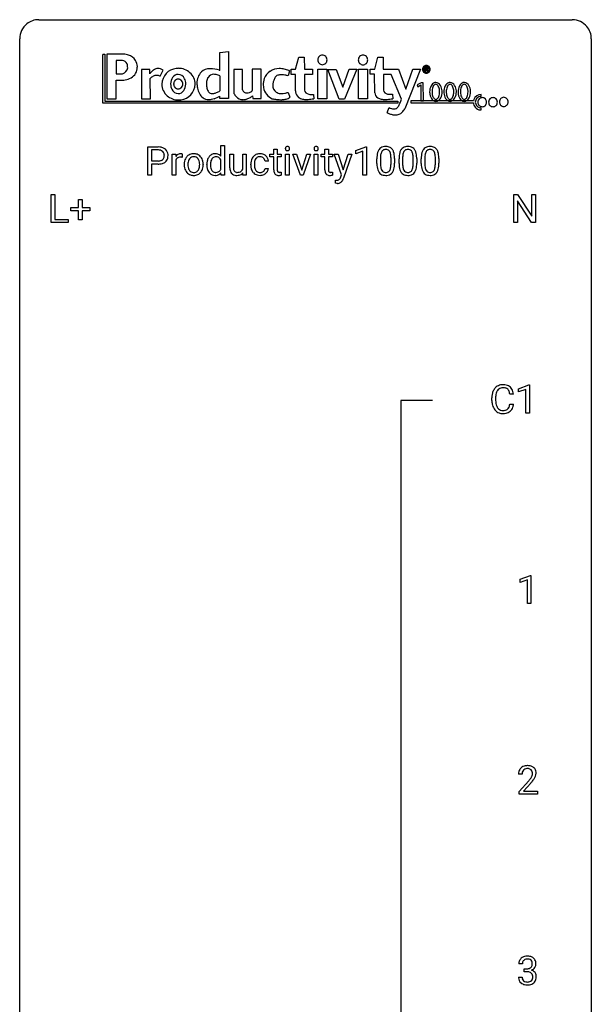
# Model space of a CAD drawing. Extents: x 3 to 27, y -3 to 156.
# Drawn here: x 3 to 27, y 115 to 156 of the extents above; entities that cross this region are included whole.
import ezdxf

# ---------------------------------------------------------------- set-up
doc = ezdxf.new("R2010")
doc.units = 0
doc.layers.add('DEFAULT_255_1_234', color=255, linetype='CONTINUOUS')
doc.layers.add('DEFAULT_255_2_778', color=255, linetype='CONTINUOUS')

msp = doc.modelspace()

# ---------------------------------------------------------------- linework, layer by layer
at = {"layer": 'DEFAULT_255_1_234'}
for p, q in [((8.118, 149.5), (8.118, 150.669)), ((8.118, 150.669), (8.549, 150.669)), ((11.159, 150.28), (11.159, 150.733)), ((11.159, 150.733), (11.308, 150.733)), ((11.308, 150.733), (11.308, 149.5)), ((13.359, 150.579), (13.508, 150.579)), ((13.359, 150.369), (13.359, 150.579)), ((13.508, 150.579), (13.508, 150.369)), ((15.492, 150.579), (15.64, 150.579)), ((15.492, 150.369), (15.492, 150.579)), ((15.64, 150.579), (15.64, 150.369)), ((16.778, 150.515), (17.204, 150.675)), ((17.204, 150.675), (17.227, 150.675)), ((17.227, 150.675), (17.227, 149.5)), ((8.272, 150.542), (8.272, 150.084)), ((8.558, 150.542), (8.272, 150.542)), ((9.132, 149.5), (9.132, 150.369)), ((9.132, 150.369), (9.277, 150.369)), ((9.277, 150.369), (9.279, 150.268)), ((9.552, 150.374), (9.552, 150.235)), ((11.535, 149.803), (11.535, 150.369)), ((11.535, 150.369), (11.684, 150.369)), ((11.684, 150.369), (11.684, 149.807)), ((12.071, 149.737), (12.071, 150.369)), ((12.071, 150.369), (12.22, 150.369)), ((12.22, 150.369), (12.22, 149.5)), ((13.201, 150.254), (13.201, 150.369)), ((13.201, 150.369), (13.359, 150.369)), ((13.359, 150.254), (13.201, 150.254)), ((13.359, 149.715), (13.359, 150.254)), ((13.508, 150.369), (13.67, 150.369)), ((13.67, 150.254), (13.508, 150.254)), ((13.508, 150.254), (13.508, 149.715)), ((13.67, 150.369), (13.67, 150.254)), ((13.857, 149.5), (13.857, 150.369)), ((13.857, 150.369), (14.005, 150.369)), ((14.005, 150.369), (14.005, 149.5)), ((14.472, 149.5), (14.157, 150.369)), ((14.157, 150.369), (14.309, 150.369)), ((14.309, 150.369), (14.53, 149.701)), ((14.53, 149.701), (14.745, 150.369)), ((14.897, 150.369), (14.585, 149.5)), ((14.745, 150.369), (14.897, 150.369)), ((15.052, 149.5), (15.052, 150.369)), ((15.052, 150.369), (15.201, 150.369)), ((15.201, 150.369), (15.201, 149.5)), ((15.334, 150.254), (15.334, 150.369)), ((15.334, 150.369), (15.492, 150.369)), ((15.492, 150.254), (15.334, 150.254)), ((15.492, 149.715), (15.492, 150.254)), ((15.64, 150.369), (15.803, 150.369)), ((15.803, 150.254), (15.64, 150.254)), ((15.64, 150.254), (15.64, 149.715)), ((15.803, 150.369), (15.803, 150.254)), ((16.191, 149.509), (15.881, 150.369)), ((15.881, 150.369), (16.044, 150.369)), ((16.044, 150.369), (16.26, 149.717)), ((16.26, 149.717), (16.463, 150.369)), ((16.622, 150.369), (16.272, 149.366)), ((16.463, 150.369), (16.622, 150.369)), ((16.778, 150.38), (16.778, 150.515)), ((17.078, 150.49), (16.778, 150.38)), ((17.078, 149.5), (17.078, 150.49)), ((17.658, 149.978), (17.658, 150.177)), ((17.807, 150.213), (17.807, 149.975)), ((18.247, 149.958), (18.247, 150.202)), ((18.396, 150.191), (18.396, 149.998)), ((18.582, 149.978), (18.582, 150.177)), ((18.73, 150.213), (18.73, 149.975)), ((19.171, 149.958), (19.171, 150.202)), ((19.32, 150.191), (19.32, 149.998)), ((19.505, 149.978), (19.505, 150.177)), ((19.654, 150.213), (19.654, 149.975)), ((20.095, 149.958), (20.095, 150.202)), ((20.243, 150.191), (20.243, 149.998)), ((8.272, 150.084), (8.549, 150.084)), ((8.548, 149.958), (8.272, 149.958)), ((8.272, 149.958), (8.272, 149.5)), ((9.281, 150.117), (9.281, 149.5)), ((9.633, 149.932), (9.633, 149.942)), ((10.425, 149.935), (10.425, 149.925)), ((10.575, 149.93), (10.575, 149.941)), ((11.159, 149.737), (11.159, 150.136)), ((12.407, 149.926), (12.407, 149.951)), ((12.555, 149.945), (12.555, 149.917)), ((13.139, 150.07), (12.999, 150.07)), ((12.999, 149.774), (13.139, 149.774)), ((8.272, 149.5), (8.118, 149.5)), ((9.281, 149.5), (9.132, 149.5)), ((11.172, 149.5), (11.164, 149.593)), ((11.308, 149.5), (11.172, 149.5)), ((12.078, 149.5), (12.075, 149.586)), ((12.22, 149.5), (12.078, 149.5)), ((13.674, 149.62), (13.674, 149.5)), ((14.005, 149.5), (13.857, 149.5)), ((14.585, 149.5), (14.472, 149.5)), ((15.201, 149.5), (15.052, 149.5)), ((15.807, 149.62), (15.807, 149.5)), ((16.158, 149.421), (16.191, 149.509)), ((17.227, 149.5), (17.078, 149.5)), ((15.931, 149.162), (15.931, 149.282)), ((15.931, 149.282), (15.971, 149.279)), ((15.987, 149.151), (15.931, 149.162)), ((16.015, 149.149), (15.987, 149.151)), ((4.09, 147.515), (4.09, 148.685)), ((4.09, 148.685), (4.245, 148.685)), ((4.245, 148.685), (4.245, 147.641)), ((23.363, 147.515), (23.363, 148.685)), ((23.363, 148.685), (23.518, 148.685)), ((23.518, 148.685), (24.108, 147.78)), ((24.108, 147.78), (24.108, 148.685)), ((24.108, 148.685), (24.261, 148.685)), ((24.261, 148.685), (24.261, 147.515)), ((4.902, 148.002), (4.902, 148.143)), ((4.902, 148.143), (5.228, 148.143)), ((5.228, 148.143), (5.228, 148.484)), ((5.228, 148.484), (5.377, 148.484)), ((5.377, 148.484), (5.377, 148.143)), ((5.377, 148.143), (5.703, 148.143)), ((5.703, 148.143), (5.703, 148.002)), ((24.106, 147.515), (23.518, 148.417)), ((23.518, 148.417), (23.518, 147.515)), ((5.228, 148.002), (4.902, 148.002)), ((5.228, 147.633), (5.228, 148.002)), ((5.703, 148.002), (5.377, 148.002)), ((5.377, 148.002), (5.377, 147.633)), ((4.799, 147.515), (4.09, 147.515)), ((4.245, 147.641), (4.799, 147.641)), ((4.799, 147.641), (4.799, 147.515)), ((5.377, 147.633), (5.228, 147.633)), ((23.518, 147.515), (23.363, 147.515)), ((24.261, 147.515), (24.106, 147.515)), ((23.562, 140.593), (23.988, 140.753)), ((23.988, 140.753), (24.011, 140.753)), ((24.011, 140.753), (24.011, 139.578)), ((23.351, 140.371), (23.196, 140.371)), ((23.562, 140.458), (23.562, 140.593)), ((23.862, 140.568), (23.562, 140.458)), ((23.862, 139.578), (23.862, 140.568)), ((22.451, 140.108), (22.451, 140.22)), ((22.606, 140.216), (22.606, 140.103)), ((23.196, 139.949), (23.351, 139.949)), ((24.011, 139.578), (23.862, 139.578)), ((23.628, 132.656), (24.054, 132.815)), ((23.628, 132.521), (23.628, 132.656)), ((23.928, 132.631), (23.628, 132.521)), ((23.928, 131.64), (23.928, 132.631)), ((24.054, 132.815), (24.077, 132.815)), ((24.077, 132.815), (24.077, 131.64)), ((24.077, 131.64), (23.928, 131.64)), ((23.707, 124.528), (23.558, 124.528)), ((23.581, 123.81), (23.985, 124.259)), ((24.073, 124.164), (23.76, 123.824)), ((23.581, 123.703), (23.581, 123.81)), ((24.347, 123.703), (23.581, 123.703)), ((23.76, 123.824), (24.347, 123.824)), ((24.347, 123.824), (24.347, 123.703)), ((23.718, 116.628), (23.569, 116.628)), ((23.797, 116.301), (23.797, 116.422)), ((23.797, 116.422), (23.908, 116.422)), ((23.908, 116.301), (23.797, 116.301)), ((23.559, 116.074), (23.708, 116.074))]:
    msp.add_line(p, q, dxfattribs=at)
for centre, radius, start, end in [((8.553, 150.063), 0.606, 78.8378, 90.3984), ((8.595, 150.265), 0.4, 58.9633, 79.0811), ((8.625, 150.321), 0.336, 48.0198, 58.4472), ((13.942, 150.6), 0.0979, 161.4151, 180.5526), ((13.955, 150.599), 0.111, 179.9429, 185.0961), ((13.928, 150.595), 0.0834, 184.1069, 222.4604), ((13.93, 150.604), 0.085, 138.1827, 160.9307), ((13.919, 150.613), 0.0704, 104.6369, 138.004), ((13.93, 150.576), 0.109, 92.0601, 105.2189), ((13.932, 150.542), 0.143, 89.9756, 92.5012), ((13.933, 150.565), 0.12, 78.0235, 90.4478), ((13.942, 150.606), 0.078, 55.0515, 78.3369), ((13.947, 150.615), 0.0683, 42.0501, 54.4514), ((13.934, 150.602), 0.0866, 1.7497, 42.1496), ((13.925, 150.598), 0.0956, 342.1071, 0.5529), ((13.908, 150.599), 0.112, 359.9853, 2.8365), ((15.138, 150.6), 0.0979, 161.4151, 180.5526), ((15.151, 150.599), 0.111, 179.9429, 185.0961), ((15.124, 150.595), 0.0834, 184.1069, 222.4604), ((15.126, 150.604), 0.085, 138.1827, 160.9307), ((15.115, 150.613), 0.0704, 104.6369, 138.004), ((15.126, 150.576), 0.109, 92.0601, 105.2189), ((15.128, 150.542), 0.143, 89.9756, 92.5012), ((15.129, 150.565), 0.12, 78.0235, 90.4478), ((15.138, 150.606), 0.078, 55.0515, 78.3369), ((15.143, 150.615), 0.0683, 42.0501, 54.4514), ((15.13, 150.602), 0.0866, 1.7497, 42.1496), ((15.121, 150.598), 0.0956, 342.1071, 0.5529), ((15.104, 150.599), 0.112, 359.9853, 2.8365), ((17.98, 150.394), 0.286, 101.6441, 144.5142), ((18.023, 150.225), 0.46, 89.5284, 102.582), ((18.031, 150.221), 0.464, 77.0438, 90.5081), ((18.071, 150.385), 0.295, 48.2779, 77.4995), ((18.078, 150.398), 0.281, 36.3142, 47.6306), ((18.904, 150.394), 0.286, 101.6441, 144.5142), ((18.946, 150.225), 0.46, 89.5284, 102.582), ((18.954, 150.221), 0.464, 77.0438, 90.5081), ((18.995, 150.385), 0.295, 48.2779, 77.4995), ((19.002, 150.398), 0.281, 36.3142, 47.6306), ((19.828, 150.394), 0.286, 101.6441, 144.5142), ((19.87, 150.225), 0.46, 89.5284, 102.582), ((19.878, 150.221), 0.464, 77.0438, 90.5081), ((19.918, 150.385), 0.295, 48.2779, 77.4995), ((19.925, 150.398), 0.281, 36.3142, 47.6306), ((8.549, 150.119), 0.424, 87.8575, 88.8), ((8.555, 150.207), 0.336, 75.2762, 88.2915), ((8.584, 150.312), 0.226, 46.8629, 75.6677), ((8.599, 150.329), 0.203, 15.7442, 46.6203), ((8.614, 150.282), 0.188, 311.7855, 347.2861), ((8.537, 150.313), 0.268, 359.4672, 15.5934), ((8.515, 150.307), 0.289, 346.6893, 0.1059), ((8.44, 150.31), 0.365, 359.6351, 0.0053), ((8.634, 150.33), 0.324, 3.3375, 48.1767), ((8.659, 150.273), 0.295, 310.8832, 346.5426), ((8.523, 150.308), 0.435, 346.1878, 0.506), ((8.511, 150.312), 0.448, 359.9478, 4.6829), ((9.504, 150.131), 0.263, 127.8166, 148.6302), ((9.455, 150.053), 0.186, 107.1346, 157.6458), ((9.479, 150.157), 0.227, 91.333, 126.7876), ((9.476, 149.978), 0.263, 89.276, 106.6214), ((9.486, 150.086), 0.299, 89.9866, 92.4688), ((9.48, 149.733), 0.508, 86.8039, 90.0431), ((9.487, 150.113), 0.272, 85.359, 90.1623), ((9.486, 149.829), 0.411, 80.6754, 86.8933), ((9.496, 150.214), 0.171, 78.4019, 85.4595), ((9.51, 150.283), 0.1, 67.7858, 78.5728), ((9.521, 150.311), 0.0703, 63.4836, 67.3063), ((10.106, 149.965), 0.47, 153.8608, 166.0967), ((10.039, 150), 0.395, 135.1317, 154.2536), ((10.011, 150.025), 0.358, 121.7044, 134.7769), ((10.082, 150), 0.29, 143.0176, 163.2341), ((10.018, 150.012), 0.372, 93.4002, 121.5398), ((10.071, 150.005), 0.279, 141.4659, 142.3796), ((10.028, 150.044), 0.221, 115.7997, 142.2901), ((10.025, 150.04), 0.223, 89.1921, 114.7099), ((10.028, 149.93), 0.455, 89.9706, 93.977), ((10.032, 149.969), 0.416, 71.3323, 90.6162), ((10.028, 149.983), 0.28, 88.8937, 90.0047), ((10.032, 150.04), 0.223, 63.3366, 89.7195), ((10.027, 150.04), 0.225, 36.5916, 62.2443), ((10.049, 150.029), 0.354, 41.1815, 70.7072), ((9.978, 149.998), 0.29, 31.3009, 37.3959), ((10.001, 149.985), 0.418, 12.1972, 41.3446), ((11.043, 149.99), 0.464, 150.2838, 169.3799), ((10.979, 150.022), 0.393, 142.1062, 149.8064), ((10.922, 150.072), 0.317, 118.4283, 142.8644), ((11.01, 150.015), 0.276, 144.7983, 162.8715), ((10.912, 150.078), 0.307, 89.9199, 117.3622), ((10.945, 150.063), 0.195, 110.3478, 145.1578), ((10.952, 150.032), 0.226, 89.3134, 109.4266), ((10.918, 150.002), 0.382, 89.9988, 90.7595), ((10.921, 150.026), 0.359, 72.8979, 90.5956), ((10.955, 149.966), 0.292, 85.7764, 90.0425), ((10.965, 150.045), 0.213, 49.8959, 87.0103), ((10.941, 150.097), 0.285, 39.9933, 72.4773), ((10.937, 150.019), 0.251, 27.6811, 48.7893), ((12.879, 149.978), 0.47, 154.9162, 168.5402), ((12.787, 150.023), 0.367, 133.5747, 155.2559), ((12.77, 150.037), 0.346, 122.0165, 133.2055), ((12.833, 150.021), 0.268, 143.2847, 162.9353), ((12.774, 150.028), 0.355, 97.8732, 121.7531), ((12.776, 150.063), 0.198, 107.6883, 143.3583), ((12.79, 150.012), 0.251, 89.3773, 107.2071), ((12.792, 149.923), 0.462, 89.8471, 98.2769), ((12.797, 149.984), 0.401, 73.376, 90.52), ((12.793, 150.006), 0.257, 88.1084, 90.0062), ((12.799, 150.066), 0.197, 46.4987, 89.3298), ((12.816, 150.056), 0.326, 47.7086, 73.051), ((12.799, 150.063), 0.199, 24.487, 46.944), ((12.829, 150.067), 0.309, 3.7443, 48.0844), ((13.915, 150.584), 0.0661, 222.5063, 237.9907), ((13.922, 150.596), 0.0802, 238.5431, 259.1288), ((13.931, 150.64), 0.125, 258.8431, 270.4154), ((13.932, 150.662), 0.147, 269.9695, 272.816), ((13.935, 150.625), 0.11, 272.3547, 285.8953), ((13.946, 150.588), 0.0718, 285.4397, 316.5324), ((13.939, 150.594), 0.0808, 316.7107, 341.6517), ((15.111, 150.584), 0.0661, 222.5063, 237.9907), ((15.118, 150.596), 0.0802, 238.5431, 259.1288), ((15.127, 150.64), 0.125, 258.8431, 270.4154), ((15.128, 150.662), 0.147, 269.9695, 272.816), ((15.131, 150.625), 0.11, 272.3547, 285.8953), ((15.142, 150.588), 0.0718, 285.4397, 316.5324), ((15.135, 150.594), 0.0808, 316.7107, 341.6517), ((18.853, 150.182), 1.195, 173.7676, 180.2316), ((18.401, 150.233), 0.74, 164.3059, 173.9002), ((18.11, 150.317), 0.437, 148.7922, 164.5684), ((18.015, 150.37), 0.328, 144.5884, 148.1176), ((18.651, 150.217), 0.844, 172.0259, 178.0703), ((18.954, 150.203), 1.148, 177.8632, 179.5044), ((18.321, 150.265), 0.511, 163.3763, 172.1411), ((18.112, 150.328), 0.292, 149.4209, 163.6286), ((18.006, 150.392), 0.168, 105.7981, 149.7388), ((18.024, 150.326), 0.237, 89.3807, 105.6763), ((18.028, 150.3), 0.263, 81.106, 90.2185), ((18.046, 150.388), 0.173, 30.7408, 82.4657), ((17.993, 150.354), 0.236, 24.2871, 31.3936), ((17.876, 150.304), 0.363, 12.0806, 23.8174), ((17.6, 150.243), 0.646, 4.8362, 12.2905), ((17.179, 150.205), 1.068, 359.809, 4.9408), ((17.991, 150.339), 0.386, 18.2932, 35.6769), ((17.737, 150.252), 0.654, 8.0247, 18.5605), ((17.321, 150.191), 1.075, 1.1274, 8.1718), ((16.997, 150.178), 1.399, 0.5424, 1.3863), ((19.776, 150.182), 1.195, 173.7676, 180.2316), ((19.325, 150.233), 0.74, 164.3059, 173.9002), ((19.033, 150.317), 0.437, 148.7922, 164.5684), ((18.938, 150.37), 0.328, 144.5884, 148.1176), ((19.878, 150.203), 1.148, 177.8632, 179.5044), ((19.575, 150.217), 0.844, 172.0259, 178.0703), ((19.245, 150.265), 0.511, 163.3763, 172.1411), ((19.036, 150.328), 0.292, 149.4209, 163.6286), ((18.929, 150.392), 0.168, 105.7981, 149.7388), ((18.948, 150.326), 0.237, 89.3807, 105.6763), ((18.951, 150.3), 0.263, 81.106, 90.2185), ((18.969, 150.388), 0.173, 30.7408, 82.4657), ((18.917, 150.354), 0.236, 24.2871, 31.3936), ((18.799, 150.304), 0.363, 12.0806, 23.8174), ((18.524, 150.243), 0.646, 4.8362, 12.2905), ((18.103, 150.205), 1.068, 359.809, 4.9408), ((18.915, 150.339), 0.386, 18.2932, 35.6769), ((18.661, 150.252), 0.654, 8.0247, 18.5605), ((18.244, 150.191), 1.075, 1.1274, 8.1718), ((17.921, 150.178), 1.399, 0.5424, 1.3863), ((20.7, 150.182), 1.195, 173.7676, 180.2316), ((20.248, 150.233), 0.74, 164.3059, 173.9002), ((19.957, 150.317), 0.437, 148.7922, 164.5684), ((19.862, 150.37), 0.328, 144.5884, 148.1176), ((20.802, 150.203), 1.148, 177.8632, 179.5044), ((20.499, 150.217), 0.844, 172.0259, 178.0703), ((20.168, 150.265), 0.511, 163.3763, 172.1411), ((19.959, 150.328), 0.292, 149.4209, 163.6286), ((19.853, 150.392), 0.168, 105.7981, 149.7388), ((19.871, 150.326), 0.237, 89.3807, 105.6763), ((19.875, 150.3), 0.263, 81.106, 90.2185), ((19.893, 150.388), 0.173, 30.7408, 82.4657), ((19.84, 150.354), 0.236, 24.2871, 31.3936), ((19.723, 150.304), 0.363, 12.0806, 23.8174), ((19.448, 150.243), 0.646, 4.8362, 12.2905), ((19.027, 150.205), 1.068, 359.809, 4.9408), ((19.839, 150.339), 0.386, 18.2932, 35.6769), ((19.584, 150.252), 0.654, 8.0247, 18.5605), ((19.168, 150.191), 1.075, 1.1274, 8.1718), ((18.844, 150.178), 1.399, 0.5424, 1.3863), ((8.549, 150.714), 0.757, 269.897, 275.0189), ((8.552, 150.506), 0.423, 269.6593, 279.4154), ((8.571, 150.493), 0.535, 274.685, 287.0245), ((8.577, 150.357), 0.271, 279.205, 294.9901), ((8.606, 150.292), 0.2, 295.2888, 311.2911), ((8.628, 150.314), 0.347, 286.6925, 310.2288), ((9.525, 150.014), 0.264, 155.6587, 157.2539), ((10.192, 149.945), 0.559, 166.3004, 180.3318), ((10.247, 149.928), 0.614, 179.6102, 192.0693), ((10.058, 149.884), 0.42, 191.6264, 221.3526), ((10.455, 149.926), 0.672, 174.1229, 180.1565), ((10.289, 149.921), 0.507, 179.6363, 190.6163), ((10.24, 149.951), 0.456, 162.9447, 174.3732), ((10.125, 149.889), 0.339, 190.4137, 208.717), ((9.967, 149.872), 0.301, 323.6941, 343.8493), ((9.938, 149.977), 0.335, 10.9989, 30.8319), ((9.809, 149.92), 0.466, 343.5748, 355.0079), ((9.785, 149.945), 0.491, 359.6236, 11.2016), ((9.608, 149.941), 0.668, 354.7285, 0.1206), ((9.951, 149.901), 0.471, 334.3504, 346.8464), ((9.808, 149.94), 0.616, 359.5703, 12.5804), ((9.855, 149.921), 0.569, 347.0198, 0.3189), ((11.262, 149.946), 0.688, 169.1661, 180.3667), ((11.383, 149.93), 0.808, 179.9919, 181.4938), ((11.216, 149.921), 0.641, 181.1071, 193.3839), ((11.021, 149.873), 0.44, 193.0963, 217.1109), ((11.446, 149.928), 0.723, 173.1877, 180.2462), ((11.301, 149.921), 0.578, 179.6919, 188.6549), ((11.179, 149.961), 0.454, 162.5984, 173.3419), ((11.099, 149.89), 0.373, 188.4936, 202.2188), ((12.131, 149.805), 0.596, 180.144, 186.1199), ((12.041, 149.804), 0.357, 179.4286, 191.0736), ((12.999, 149.954), 0.592, 168.6149, 180.287), ((13.173, 149.926), 0.766, 179.9791, 182.4592), ((12.996, 149.914), 0.589, 182.0499, 194.8774), ((12.811, 149.863), 0.397, 194.5395, 221.0302), ((13.198, 149.947), 0.642, 173.8424, 180.1786), ((13.143, 149.914), 0.588, 179.7029, 188.2277), ((12.983, 149.972), 0.427, 162.665, 174.0805), ((12.933, 149.883), 0.375, 188.063, 201.116), ((12.832, 149.787), 0.167, 330.4014, 355.3971), ((12.776, 150.055), 0.223, 3.7807, 23.9357), ((12.878, 149.789), 0.262, 329.2358, 356.6871), ((12.731, 150.051), 0.409, 2.6192, 5.0432), ((19.01, 149.996), 1.353, 180.7449, 181.151), ((18.73, 149.986), 1.072, 180.8976, 188.0056), ((18.335, 149.928), 0.673, 187.8816, 198.2347), ((18.847, 149.972), 1.04, 179.7996, 185.246), ((18.443, 149.933), 0.634, 185.1412, 193.008), ((18.178, 149.871), 0.363, 192.7898, 205.2508), ((17.732, 149.906), 0.512, 343.0499, 351.9393), ((17.385, 149.957), 0.862, 351.8069, 357.7959), ((17.061, 149.973), 1.186, 357.5872, 359.2678), ((17.635, 149.942), 0.758, 344.4935, 353.9765), ((17.171, 149.994), 1.225, 353.8442, 0.2288), ((19.934, 149.996), 1.353, 180.7449, 181.151), ((19.654, 149.986), 1.072, 180.8976, 188.0056), ((19.258, 149.928), 0.673, 187.8816, 198.2347), ((19.771, 149.972), 1.04, 179.7996, 185.246), ((19.366, 149.933), 0.634, 185.1412, 193.008), ((19.102, 149.871), 0.363, 192.7898, 205.2508), ((18.655, 149.906), 0.512, 343.0499, 351.9393), ((18.309, 149.957), 0.862, 351.8069, 357.7959), ((17.985, 149.973), 1.186, 357.5872, 359.2678), ((18.559, 149.942), 0.758, 344.4935, 353.9765), ((18.095, 149.994), 1.225, 353.8442, 0.2288), ((20.858, 149.996), 1.353, 180.7449, 181.151), ((20.578, 149.986), 1.072, 180.8976, 188.0056), ((20.182, 149.928), 0.673, 187.8816, 198.2347), ((20.694, 149.972), 1.04, 179.7996, 185.246), ((20.29, 149.933), 0.634, 185.1412, 193.008), ((20.026, 149.871), 0.363, 192.7898, 205.2508), ((19.579, 149.906), 0.512, 343.0499, 351.9393), ((19.232, 149.957), 0.862, 351.8069, 357.7959), ((18.909, 149.973), 1.186, 357.5872, 359.2678), ((19.483, 149.942), 0.758, 344.4935, 353.9765), ((19.019, 149.994), 1.225, 353.8442, 0.2288), ((10.01, 149.84), 0.354, 221.1702, 250.2227), ((10.074, 149.864), 0.282, 209.1868, 217.4226), ((10.021, 149.817), 0.212, 216.1157, 265.2576), ((10.025, 149.896), 0.412, 250.8888, 270.6313), ((10.029, 149.875), 0.27, 264.5897, 270.0602), ((10.032, 149.837), 0.232, 269.2533, 291.8792), ((10.03, 149.946), 0.462, 269.9546, 274.8588), ((10.041, 149.858), 0.374, 274.3078, 301.6554), ((10.035, 149.819), 0.214, 292.927, 323.1777), ((9.996, 149.854), 0.267, 322.2518, 323.093), ((10.044, 149.85), 0.366, 301.8487, 310.0974), ((10.036, 149.857), 0.376, 310.4229, 334.8045), ((10.971, 149.839), 0.38, 217.5161, 222.9102), ((10.91, 149.776), 0.292, 222.0839, 271.1792), ((11.002, 149.851), 0.269, 202.4518, 215.9308), ((10.943, 149.804), 0.194, 214.9062, 264.2077), ((10.917, 149.903), 0.419, 269.8935, 276.4672), ((10.953, 149.864), 0.254, 263.4638, 270.0935), ((10.957, 149.855), 0.245, 269.1635, 291.0931), ((10.938, 149.776), 0.291, 275.085, 320.9694), ((10.965, 149.821), 0.211, 292.2675, 328.1937), ((10.896, 149.871), 0.296, 327.041, 332.9414), ((11.942, 149.782), 0.405, 185.8088, 198.279), ((11.802, 149.735), 0.258, 197.9451, 221.3586), ((11.774, 149.713), 0.222, 221.9626, 232.7401), ((11.788, 149.735), 0.248, 233.3384, 258.0721), ((11.872, 149.769), 0.185, 190.5252, 212.6991), ((11.826, 149.743), 0.132, 214.2246, 264.4399), ((11.817, 149.865), 0.381, 257.7356, 270.458), ((11.844, 149.834), 0.225, 262.185, 270.1952), ((11.82, 150.034), 0.55, 269.9995, 270.3655), ((11.825, 149.918), 0.434, 269.8918, 283.2142), ((11.848, 149.962), 0.352, 269.4431, 282.9585), ((11.864, 149.767), 0.279, 282.5437, 319.3309), ((11.882, 149.825), 0.211, 282.3913, 311.9722), ((11.882, 149.818), 0.205, 313.1724, 336.7507), ((12.765, 149.823), 0.336, 221.1002, 252.9745), ((12.823, 149.841), 0.258, 201.2187, 216.9762), ((12.778, 149.807), 0.201, 217.0136, 265.2057), ((12.79, 149.912), 0.429, 253.3155, 270.5771), ((12.793, 149.899), 0.294, 263.6818, 270.1043), ((12.798, 149.819), 0.214, 269.0328, 309.2225), ((12.795, 149.849), 0.365, 269.8407, 297.1299), ((12.819, 149.797), 0.184, 308.3967, 329.6984), ((12.782, 149.877), 0.397, 296.9024, 299.3852), ((12.815, 149.825), 0.334, 298.8769, 324.7016), ((12.823, 149.818), 0.324, 324.8707, 329.7906), ((13.789, 149.714), 0.43, 179.8987, 184.9681), ((13.665, 149.702), 0.305, 184.6405, 196.827), ((13.563, 149.67), 0.198, 196.5084, 219.4318), ((13.53, 149.644), 0.156, 219.9741, 230.1991), ((13.537, 149.655), 0.169, 230.8037, 257.7417), ((13.558, 149.745), 0.262, 257.3573, 270.4794), ((13.709, 149.714), 0.201, 179.7026, 187.918), ((13.634, 149.703), 0.125, 187.7546, 200.2447), ((13.592, 149.687), 0.0805, 200.1304, 219.1741), ((13.578, 149.678), 0.0641, 220.4434, 249.6172), ((13.594, 149.717), 0.106, 249.1033, 262.7752), ((13.56, 149.878), 0.394, 270.0268, 275.1133), ((13.603, 149.78), 0.17, 262.4913, 270.2612), ((13.554, 149.933), 0.45, 275.2597, 285.5084), ((13.602, 149.802), 0.191, 270.3092, 275.6625), ((13.588, 149.952), 0.342, 275.561, 279.0879), ((13.555, 150.161), 0.554, 279.0365, 281.5011), ((13.52, 150.342), 0.738, 281.4244, 282.1018), ((15.922, 149.714), 0.43, 179.8987, 184.9681), ((15.797, 149.702), 0.305, 184.6405, 196.827), ((15.695, 149.67), 0.198, 196.5084, 219.4318), ((15.662, 149.644), 0.156, 219.9741, 230.1991), ((15.669, 149.655), 0.169, 230.8037, 257.7417), ((15.69, 149.745), 0.262, 257.3573, 270.4794), ((15.841, 149.714), 0.201, 179.7026, 187.918), ((15.767, 149.703), 0.125, 187.7546, 200.2447), ((15.724, 149.687), 0.0805, 200.1304, 219.1741), ((15.711, 149.678), 0.0641, 220.4434, 249.6172), ((15.726, 149.717), 0.106, 249.1033, 262.7752), ((15.692, 149.878), 0.394, 270.0268, 275.1133), ((15.735, 149.78), 0.17, 262.4913, 270.2612), ((15.686, 149.933), 0.45, 275.2597, 285.5084), ((15.735, 149.802), 0.191, 270.3092, 275.6625), ((15.721, 149.952), 0.342, 275.561, 279.0879), ((15.688, 150.161), 0.554, 279.0365, 281.5011), ((15.652, 150.342), 0.738, 281.4244, 282.1018), ((15.933, 149.475), 0.23, 323.8264, 334.2988), ((15.808, 149.536), 0.369, 334.1277, 340.8154), ((15.711, 149.572), 0.473, 340.589, 341.3967), ((15.809, 149.534), 0.493, 327.7224, 340.0237), ((18.086, 149.845), 0.41, 197.9694, 215.2624), ((17.984, 149.776), 0.287, 215.8618, 257.2789), ((18.074, 149.824), 0.248, 205.8005, 211.2538), ((18.021, 149.789), 0.185, 210.379, 238.4008), ((18.024, 149.931), 0.447, 256.6229, 270.5104), ((18.019, 149.794), 0.188, 239.6521, 265.9794), ((18.028, 149.861), 0.256, 265.1315, 270.0603), ((18.031, 149.828), 0.224, 269.3315, 287.2178), ((18.031, 149.943), 0.459, 269.5977, 281.6734), ((18.045, 149.778), 0.171, 287.7958, 329.0809), ((18.072, 149.776), 0.288, 280.5801, 324.9173), ((17.949, 149.838), 0.284, 328.6635, 343.3325), ((18.034, 149.802), 0.334, 324.9352, 328.616), ((17.935, 149.857), 0.447, 329.2804, 344.7473), ((19.01, 149.845), 0.41, 197.9694, 215.2624), ((18.908, 149.776), 0.287, 215.8618, 257.2789), ((18.997, 149.824), 0.248, 205.8005, 211.2538), ((18.945, 149.789), 0.185, 210.379, 238.4008), ((18.948, 149.931), 0.447, 256.6229, 270.5104), ((18.943, 149.794), 0.188, 239.6521, 265.9794), ((18.952, 149.861), 0.256, 265.1315, 270.0603), ((18.954, 149.828), 0.224, 269.3315, 287.2178), ((18.955, 149.943), 0.459, 269.5977, 281.6734), ((18.968, 149.778), 0.171, 287.7958, 329.0809), ((18.995, 149.776), 0.288, 280.5801, 324.9173), ((18.872, 149.838), 0.284, 328.6635, 343.3325), ((18.957, 149.802), 0.334, 324.9352, 328.616), ((18.858, 149.857), 0.447, 329.2804, 344.7473), ((19.933, 149.845), 0.41, 197.9694, 215.2624), ((19.831, 149.776), 0.287, 215.8618, 257.2789), ((19.921, 149.824), 0.248, 205.8005, 211.2538), ((19.869, 149.789), 0.185, 210.379, 238.4008), ((19.872, 149.931), 0.447, 256.6229, 270.5104), ((19.867, 149.794), 0.188, 239.6521, 265.9794), ((19.875, 149.861), 0.256, 265.1315, 270.0603), ((19.878, 149.828), 0.224, 269.3315, 287.2178), ((19.879, 149.943), 0.459, 269.5977, 281.6734), ((19.892, 149.778), 0.171, 287.7958, 329.0809), ((19.919, 149.776), 0.288, 280.5801, 324.9173), ((19.796, 149.838), 0.284, 328.6635, 343.3325), ((19.881, 149.802), 0.334, 324.9352, 328.616), ((19.782, 149.857), 0.447, 329.2804, 344.7473), ((15.973, 149.582), 0.304, 269.7223, 278.0405), ((15.988, 149.476), 0.196, 277.8648, 290.8634), ((16.019, 149.38), 0.231, 268.9894, 304.0733), ((16.009, 149.421), 0.137, 291.0076, 305.5967), ((16.007, 149.419), 0.137, 306.6194, 324.1023), ((15.984, 149.421), 0.285, 305.2164, 328.1469), ((22.905, 140.321), 0.441, 95.646, 121.5491), ((22.921, 140.21), 0.553, 89.9242, 96.1378), ((22.926, 140.222), 0.541, 76.6779, 90.4563), ((22.965, 140.381), 0.378, 47.4858, 76.9287), ((23.227, 140.224), 0.777, 169.5837, 180.2758), ((23.044, 140.258), 0.59, 155.0366, 169.6003), ((22.93, 140.313), 0.464, 136.7831, 155.2473), ((22.891, 140.346), 0.413, 121.7633, 136.4281), ((23.175, 140.247), 0.568, 162.9374, 174.6209), ((22.98, 140.309), 0.363, 143.0753, 163.1917), ((22.904, 140.367), 0.267, 109.2998, 143.3038), ((22.918, 140.316), 0.32, 89.3452, 108.5745), ((22.921, 140.198), 0.438, 87.3815, 90.0241), ((22.929, 140.304), 0.332, 74.7009, 87.8124), ((22.96, 140.411), 0.221, 47.4372, 75.0698), ((22.955, 140.412), 0.224, 27.8167, 46.4008), ((22.844, 140.353), 0.349, 15.7653, 27.9411), ((22.646, 140.295), 0.556, 7.8892, 15.9239), ((22.95, 140.371), 0.395, 16.5424, 46.8933), ((22.789, 140.318), 0.564, 5.4072, 17.0365), ((23.413, 140.108), 0.962, 179.9919, 181.5394), ((23.206, 140.097), 0.755, 181.1219, 193.8756), ((22.968, 140.035), 0.51, 193.548, 219.5757), ((23.438, 140.219), 0.832, 174.342, 180.143), ((23.345, 140.099), 0.739, 179.6818, 189.1505), ((23.095, 140.057), 0.486, 188.9911, 203.5773), ((22.644, 140.031), 0.558, 343.1446, 351.0106), ((22.49, 140.059), 0.715, 350.7157, 351.1602), ((22.803, 140.009), 0.551, 340.1774, 353.7814), ((22.885, 139.965), 0.401, 219.3627, 250.0612), ((22.987, 140.013), 0.369, 203.9077, 215.1312), ((22.894, 139.941), 0.252, 213.9072, 263.8849), ((22.902, 140.028), 0.467, 250.7885, 270.6489), ((22.907, 140.02), 0.332, 263.1759, 270.1031), ((22.91, 140.144), 0.456, 269.672, 279.0609), ((22.908, 140.289), 0.727, 270.0021, 270.3582), ((22.913, 140.143), 0.581, 269.9359, 282.8096), ((22.937, 139.983), 0.293, 278.875, 293.6347), ((22.957, 139.961), 0.394, 282.4333, 310.7514), ((22.969, 139.908), 0.211, 293.8553, 310.0519), ((22.969, 139.902), 0.206, 311.0647, 332.0108), ((22.85, 139.967), 0.342, 331.6589, 343.2879), ((22.96, 139.95), 0.384, 311.4559, 340.4422), ((23.885, 124.554), 0.324, 133.4541, 162.947), ((23.903, 124.535), 0.35, 100.7869, 133.4384), ((23.914, 124.557), 0.207, 102.1739, 129.2062), ((23.937, 124.38), 0.508, 89.6605, 101.3704), ((23.938, 124.454), 0.313, 89.5461, 102.5419), ((23.944, 124.386), 0.502, 78.2171, 90.413), ((23.941, 124.507), 0.259, 82.1602, 90.1506), ((23.954, 124.581), 0.184, 43.4415, 83.1661), ((23.98, 124.548), 0.336, 55.9268, 78.4889), ((23.999, 124.582), 0.297, 47.9292, 55.4054), ((24.009, 124.593), 0.283, 4.3348, 48.0561), ((23.965, 124.532), 0.407, 163.2879, 180.5582), ((24.019, 124.533), 0.312, 165.9093, 178.8684), ((24.105, 124.528), 0.398, 178.4382, 180.0084), ((23.918, 124.56), 0.208, 136.1757, 166.3675), ((23.906, 124.569), 0.192, 129.7279, 135.7542), ((23.165, 125.022), 1.119, 320.7373, 323.9737), ((23.557, 124.738), 0.635, 323.8962, 328.6421), ((23.947, 124.573), 0.195, 16.1715, 43.5284), ((23.762, 124.612), 0.395, 328.8299, 331.7899), ((23.861, 124.56), 0.282, 331.4255, 352.9365), ((23.273, 124.941), 1.115, 319.6473, 327.0958), ((23.896, 124.56), 0.248, 359.4866, 15.934), ((23.875, 124.557), 0.269, 353.2249, 0.0169), ((23.671, 124.686), 0.641, 326.9135, 338.3505), ((23.943, 124.581), 0.35, 337.8914, 358.9968), ((23.9, 124.576), 0.393, 359.9252, 5.5968), ((22.636, 125.452), 1.801, 318.5132, 320.7828), ((22.889, 125.258), 1.611, 317.2587, 319.9046), ((23.906, 116.598), 0.352, 96.9875, 131.9691), ((23.928, 116.473), 0.478, 89.8596, 97.7825), ((23.933, 116.447), 0.504, 78.3655, 90.4132), ((23.969, 116.613), 0.334, 56.6229, 78.6387), ((23.88, 116.632), 0.31, 155.3484, 180.7485), ((23.875, 116.629), 0.307, 131.5745, 154.4798), ((23.975, 116.629), 0.257, 172.5097, 180.1367), ((23.902, 116.641), 0.183, 133.8349, 173.5344), ((23.907, 116.635), 0.191, 103.2932, 133.5619), ((23.927, 116.556), 0.273, 89.5325, 103.5319), ((23.933, 116.528), 0.301, 76.1117, 90.7026), ((23.971, 116.667), 0.157, 13.9577, 77.6713), ((23.956, 116.61), 0.177, 311.7324, 354.2802), ((23.837, 116.627), 0.297, 359.1805, 15.0453), ((23.883, 116.623), 0.251, 353.0938, 0.1181), ((23.99, 116.65), 0.291, 47.0254, 56.0854), ((23.992, 116.654), 0.287, 10.9208, 46.7778), ((24.039, 116.621), 0.243, 332.355, 359.7179), ((23.856, 116.623), 0.427, 359.6364, 11.6087), ((23.905, 116.762), 0.339, 270.492, 281.8952), ((23.903, 115.846), 0.456, 84.0193, 89.3331), ((23.919, 115.982), 0.319, 71.901, 84.3554), ((23.929, 116.651), 0.226, 281.6692, 301.2943), ((23.955, 116.088), 0.207, 49.5089, 72.1836), ((23.947, 116.62), 0.191, 301.7833, 311.7545), ((23.973, 116.113), 0.176, 12.9498, 48.7551), ((23.962, 116.695), 0.357, 292.5402, 293.6925), ((24.001, 116.049), 0.331, 57.6435, 72.8625), ((23.989, 116.641), 0.297, 292.9802, 325.2392), ((23.886, 116.091), 0.265, 359.5048, 13.424), ((24.037, 116.107), 0.263, 36.7249, 57.4698), ((23.974, 116.652), 0.315, 325.2334, 332.8746), ((24.035, 116.108), 0.263, 8.0545, 36.3561), ((23.949, 116.093), 0.351, 359.8321, 8.587), ((23.955, 116.074), 0.396, 179.9755, 183.2323), ((23.851, 116.061), 0.291, 181.8183, 229.6455), ((23.892, 116.107), 0.354, 229.4223, 256.8556), ((23.938, 116.072), 0.229, 179.4465, 196.2869), ((23.889, 116.058), 0.179, 196.5661, 227.7059), ((23.905, 116.077), 0.203, 227.7652, 257.8763), ((23.926, 116.246), 0.496, 256.6829, 270.4412), ((23.928, 116.171), 0.3, 257.4584, 270.4266), ((23.932, 116.2), 0.329, 269.5962, 280.8789), ((23.932, 116.25), 0.5, 269.7286, 280.3856), ((23.955, 116.085), 0.212, 280.6346, 299.8596), ((23.962, 116.106), 0.354, 279.783, 311.6256), ((23.974, 116.049), 0.171, 300.3576, 314.5518), ((23.966, 116.055), 0.182, 315.0728, 345.0431), ((23.874, 116.082), 0.278, 344.5987, 357.927), ((23.784, 116.088), 0.367, 357.4749, 0.0231), ((24, 116.063), 0.297, 311.636, 343.7652), ((23.912, 116.088), 0.389, 343.983, 0.5572)]:
    msp.add_arc(centre, radius, start, end, dxfattribs=at)
at = {"layer": 'DEFAULT_255_2_778'}
for p, q in [((3.572, 155.972), (25.797, 155.972)), ((2.779, -1.984), (2.779, 155.178)), ((26.591, 155.178), (26.591, -1.984)), ((6.243, 154.53), (6.325, 154.53)), ((6.243, 152.488), (6.243, 154.523)), ((6.325, 154.53), (6.325, 152.573)), ((7.113, 154.536), (6.407, 154.536)), ((6.407, 154.536), (6.407, 152.676)), ((7.062, 154.272), (6.798, 154.272)), ((6.798, 154.272), (6.798, 153.719)), ((11.115, 154.608), (11.479, 154.649)), ((11.115, 153.855), (11.115, 154.608)), ((11.479, 154.649), (11.479, 152.681)), ((14.272, 153.908), (14.41, 154.41)), ((14.41, 154.41), (14.625, 154.41)), ((14.625, 154.41), (14.637, 153.908)), ((15.192, 154.297), (15.192, 154.297)), ((16.885, 154.294), (16.885, 154.294)), ((17.574, 153.908), (17.7, 154.411)), ((17.7, 154.411), (17.914, 154.411)), ((17.914, 154.411), (17.927, 153.908)), ((7.277, 153.971), (7.277, 153.971)), ((7.68, 154.021), (7.68, 154.021)), ((8.197, 153.895), (7.857, 153.895)), ((7.857, 153.895), (7.857, 152.677)), ((8.197, 153.719), (8.197, 153.895)), ((8.625, 153.619), (8.751, 153.87)), ((12.06, 153.901), (11.701, 153.901)), ((11.701, 153.901), (11.701, 152.902)), ((12.066, 153.053), (12.06, 153.901)), ((12.835, 153.914), (12.469, 153.914)), ((12.469, 153.914), (12.469, 153.022)), ((12.835, 152.683), (12.835, 153.914)), ((14.083, 153.694), (14.083, 153.908)), ((14.083, 153.908), (14.272, 153.908)), ((14.637, 153.908), (14.978, 153.908)), ((14.978, 153.908), (14.978, 153.694)), ((15.205, 152.676), (15.205, 153.908)), ((15.205, 153.908), (15.57, 153.908)), ((15.57, 153.908), (15.57, 152.676)), ((15.62, 153.901), (15.967, 153.901)), ((16.093, 152.657), (15.62, 153.901)), ((15.967, 153.901), (16.238, 153.16)), ((16.238, 153.16), (16.509, 153.907)), ((16.818, 153.907), (16.313, 152.657)), ((16.509, 153.907), (16.818, 153.907)), ((16.898, 152.673), (16.898, 153.904)), ((16.898, 153.904), (17.264, 153.904)), ((17.264, 153.904), (17.264, 152.673)), ((17.372, 153.695), (17.372, 153.908)), ((17.372, 153.908), (17.574, 153.908)), ((17.927, 153.908), (18.557, 153.908)), ((18.557, 153.908), (18.859, 153.079)), ((19.477, 153.908), (18.821, 152.262)), ((18.859, 153.079), (19.162, 153.908)), ((19.162, 153.908), (19.477, 153.908)), ((19.556, 153.904), (19.556, 153.904)), ((19.594, 153.904), (19.594, 153.904)), ((19.653, 153.823), (19.65, 153.983)), ((19.691, 153.886), (19.691, 153.823)), ((19.694, 153.961), (19.694, 153.914)), ((19.751, 153.823), (19.738, 153.873)), ((6.797, 152.676), (6.797, 153.455)), ((6.797, 153.455), (7.113, 153.455)), ((6.798, 153.719), (7.062, 153.719)), ((8.222, 152.677), (8.209, 153.518)), ((11.115, 153.855), (11.115, 153.855)), ((11.115, 153.632), (11.115, 153.004)), ((11.115, 153.632), (11.115, 153.632)), ((14.02, 153.845), (13.957, 153.632)), ((14.272, 153.694), (14.083, 153.694)), ((14.272, 153.003), (14.272, 153.694)), ((14.978, 153.694), (14.637, 153.694)), ((14.637, 153.694), (14.637, 153.041)), ((17.561, 153.695), (17.372, 153.695)), ((17.574, 152.928), (17.561, 153.695)), ((18.254, 153.688), (17.933, 153.688)), ((17.933, 153.688), (17.933, 153.035)), ((18.683, 152.658), (18.254, 153.688)), ((19.691, 153.823), (19.653, 153.823)), ((19.792, 153.823), (19.751, 153.823)), ((19.792, 153.823), (19.792, 153.823)), ((8.701, 153.286), (8.701, 153.286)), ((9.067, 153.292), (9.067, 153.292)), ((9.192, 153.292), (9.192, 153.292)), ((10.561, 153.392), (10.561, 153.392)), ((19.502, 153.342), (19.339, 153.26)), ((19.339, 153.26), (19.361, 153.179)), ((19.361, 153.179), (19.496, 153.251)), ((19.496, 153.251), (19.496, 152.594)), ((19.59, 153.342), (19.502, 153.342)), ((19.597, 152.594), (19.59, 153.342)), ((6.407, 152.676), (6.797, 152.676)), ((7.857, 152.677), (8.222, 152.677)), ((11.123, 152.681), (11.115, 152.78)), ((11.479, 152.681), (11.123, 152.681)), ((12.482, 152.796), (12.495, 152.683)), ((12.495, 152.683), (12.835, 152.683)), ((13.963, 152.941), (14.039, 152.74)), ((15.015, 152.852), (15.028, 152.677)), ((15.57, 152.676), (15.205, 152.676)), ((16.313, 152.657), (16.093, 152.657)), ((17.264, 152.673), (16.898, 152.673)), ((18.305, 152.872), (18.324, 152.677)), ((19.855, 152.962), (19.855, 152.962)), ((19.956, 152.965), (19.956, 152.965)), ((20.448, 152.962), (20.448, 152.962)), ((20.549, 152.965), (20.549, 152.965)), ((21.04, 152.962), (21.04, 152.962)), ((21.141, 152.965), (21.141, 152.965)), ((22.003, 152.776), (22.003, 152.861)), ((18.535, 152.488), (6.243, 152.488)), ((6.325, 152.573), (18.532, 152.57)), ((18.091, 152.099), (18.173, 152.312)), ((18.532, 152.57), (18.535, 152.488)), ((19.075, 152.6), (19.075, 152.512)), ((19.075, 152.512), (21.681, 152.512)), ((21.684, 152.597), (19.082, 152.597)), ((19.496, 152.594), (19.597, 152.594)), ((21.866, 152.534), (21.866, 152.534)), ((22.003, 152.207), (22.003, 152.292)), ((22.315, 152.534), (22.314, 152.534)), ((22.763, 152.546), (22.763, 152.547)), ((19.977, 140.097), (18.654, 140.097)), ((18.654, 140.097), (18.654, 75.274))]:
    msp.add_line(p, q, dxfattribs=at)
for centre, radius, start, end in [((3.57, 155.181), 0.791, 89.854, 129.1684), ((25.799, 155.18), 0.792, 39.4792, 90.1479), ((3.57, 155.18), 0.791, 129.1313, 180.1451), ((25.8, 155.18), 0.791, 359.8534, 39.5154), ((7.05, 154.059), 0.214, 20.5419, 86.7411), ((7.033, 153.626), 0.913, 72.2321, 84.9703), ((7.168, 154.009), 0.508, 31.7909, 73.6305), ((7.064, 153.968), 0.618, 4.93, 29.914), ((15.39, 154.3), 0.198, 90.7258, 180.9508), ((15.39, 154.294), 0.198, 179.0492, 269.2742), ((15.385, 154.3), 0.198, 359.0247, 89.2694), ((15.385, 154.294), 0.198, 270.7306, 0.9753), ((17.083, 154.297), 0.198, 90.7258, 180.9508), ((17.083, 154.291), 0.198, 179.0492, 269.2742), ((17.078, 154.297), 0.198, 359.0247, 89.2694), ((17.078, 154.291), 0.198, 270.7306, 0.9753), ((6.966, 154.019), 0.315, 287.8984, 351.2113), ((6.836, 153.983), 0.441, 358.3994, 20.0218), ((7.177, 153.984), 0.498, 291.0302, 353.4988), ((6.908, 154.039), 0.772, 351.6833, 358.6497), ((8.719, 153.348), 0.639, 124.6669, 139.1146), ((8.554, 153.597), 0.34, 91.0475, 125.5485), ((8.546, 153.619), 0.318, 73.0368, 89.7973), ((8.509, 153.506), 0.437, 56.3666, 72.7074), ((9.371, 153.273), 0.67, 95.9616, 178.9168), ((9.394, 153.205), 0.74, 89.9827, 97.1866), ((9.399, 153.235), 0.71, 48.1622, 90.3415), ((10.688, 153.424), 0.506, 89.2315, 132.4774), ((10.694, 153.314), 0.617, 87.8056, 89.992), ((10.706, 152.772), 1.158, 70.3176, 89.3838), ((10.614, 152.464), 1.478, 70.2024, 70.9972), ((13.585, 153.267), 0.666, 90.0499, 123.9109), ((13.598, 153.111), 0.823, 89.9975, 90.9395), ((13.592, 152.95), 0.984, 77.8336, 89.6514), ((13.504, 152.532), 1.411, 69.8094, 77.9373), ((19.716, 153.905), 0.16, 89.8158, 180.077), ((19.716, 153.904), 0.16, 179.8949, 270.1766), ((19.718, 153.906), 0.124, 90.4971, 180.7469), ((19.718, 153.903), 0.124, 179.2825, 269.4735), ((19.708, 153.249), 0.737, 91.4325, 94.4799), ((19.701, 153.473), 0.513, 90.0201, 91.3129), ((19.692, 153.649), 0.236, 85.2924, 90.3234), ((19.695, 153.782), 0.179, 87.63, 90.0488), ((19.704, 153.98), 0.0667, 261.3891, 304.5653), ((19.707, 153.75), 0.236, 77.9402, 91.4109), ((19.712, 153.928), 0.0341, 13.2604, 106.2054), ((19.717, 153.862), 0.024, 28.4465, 103.4268), ((19.717, 153.905), 0.16, 359.923, 90.1842), ((19.717, 153.904), 0.16, 269.8234, 0.1052), ((19.716, 153.906), 0.124, 359.2628, 89.5397), ((19.716, 153.903), 0.124, 270.4895, 0.7079), ((19.733, 153.933), 0.0119, 319.9941, 0.6867), ((19.618, 154.047), 0.197, 312.3617, 322.1819), ((19.732, 153.859), 0.0467, 7.8211, 66.6544), ((19.754, 153.947), 0.0338, 19.9302, 86.4458), ((19.736, 153.959), 0.0498, 318.627, 354.3429), ((19.599, 153.831), 0.183, 4.3517, 10.77), ((19.765, 153.955), 0.021, 359.8635, 10.2407), ((6.998, 154.391), 0.943, 276.9765, 292.3132), ((8.961, 153.125), 0.968, 138.4713, 142.1158), ((8.583, 153.156), 0.521, 117.7453, 135.8758), ((8.486, 153.338), 0.315, 90.4656, 117.5484), ((8.48, 153.323), 0.33, 64.3679, 89.383), ((8.448, 153.241), 0.418, 64.8739, 65.2116), ((9.533, 153.299), 0.467, 145.0438, 180.8298), ((9.39, 153.407), 0.288, 91.6987, 146.283), ((9.387, 153.298), 0.195, 91.6788, 181.8139), ((9.366, 153.39), 0.305, 23.4935, 87.1399), ((9.376, 153.298), 0.195, 358.2051, 88.3022), ((9.212, 153.296), 0.485, 359.5754, 26.3944), ((9.445, 153.284), 0.643, 0.1337, 48.3079), ((10.837, 153.336), 0.674, 136.7457, 181.3691), ((11.025, 153.327), 0.469, 149.0121, 172.042), ((10.86, 153.418), 0.281, 88.544, 147.4068), ((10.791, 152.867), 0.834, 72.0203, 84.7617), ((10.908, 153.246), 0.438, 61.8252, 71.3647), ((13.748, 153.255), 0.825, 161.5072, 180.9066), ((13.499, 153.334), 0.564, 120.4702, 161.0726), ((14.324, 153.105), 1.021, 154.5073, 162.5683), ((13.61, 153.435), 0.235, 107.9424, 152.246), ((13.667, 153.261), 0.417, 88.9067, 108.0688), ((13.675, 153.024), 0.655, 86.8774, 89.9568), ((13.657, 152.772), 0.907, 79.163, 86.6049), ((13.559, 152.252), 1.436, 73.9179, 79.2453), ((13.401, 152.23), 1.73, 69.0266, 70.0397), ((19.804, 153.841), 0.023, 170.6553, 230.4662), ((19.792, 153.832), 0.00853, 253.4431, 270.5901), ((9.344, 153.287), 0.643, 180.1359, 228.9051), ((9.552, 153.289), 0.485, 179.5775, 206.2434), ((9.397, 153.195), 0.305, 203.3271, 267.139), ((9.387, 153.286), 0.195, 178.1861, 268.3212), ((9.376, 153.286), 0.195, 271.6978, 1.7949), ((9.418, 153.298), 0.67, 275.9544, 358.928), ((9.23, 153.285), 0.467, 325.0256, 0.8289), ((11.063, 153.32), 0.9, 180.0135, 182.4779), ((11.216, 153.329), 1.054, 182.6357, 190.5629), ((11.516, 153.435), 1.369, 192.6166, 193.357), ((11.115, 153.327), 0.953, 192.6009, 206.7737), ((12.123, 153.317), 1.564, 177.2544, 179.9448), ((11.755, 153.317), 1.196, 179.9089, 183.6887), ((11.248, 153.274), 0.688, 182.8988, 196.9013), ((10.863, 153.151), 0.283, 195.5924, 228.838), ((12.227, 153.087), 0.164, 191.9136, 275.6664), ((13.88, 153.328), 0.961, 185.1081, 191.105), ((13.538, 153.237), 0.608, 188.8927, 247.0988), ((13.787, 153.238), 0.466, 175.2922, 179.9491), ((13.66, 153.231), 0.339, 178.6797, 234.9382), ((13.952, 153.219), 0.632, 162.3916, 174.8213), ((14.863, 153.099), 0.233, 194.3604, 259.8152), ((20.379, 152.969), 0.524, 152.5119, 180.7855), ((20.153, 153.097), 0.265, 107.969, 154.4798), ((20.489, 152.973), 0.533, 158.8118, 180.8166), ((20.184, 153.099), 0.203, 123.9343, 160.9412), ((20.115, 153.192), 0.0874, 90.4875, 120.1258), ((20.117, 153.175), 0.18, 90.0101, 104.6573), ((20.1, 153.154), 0.127, 24.4554, 83.7963), ((20.103, 153.124), 0.231, 28.2084, 86.4701), ((19.838, 152.997), 0.431, 5.6599, 28.9571), ((19.882, 152.977), 0.496, 2.8146, 31.1061), ((20.972, 152.969), 0.524, 152.5119, 180.7855), ((20.746, 153.097), 0.265, 107.969, 154.4798), ((21.081, 152.973), 0.533, 158.8118, 180.8166), ((20.777, 153.099), 0.203, 123.9343, 160.9412), ((20.707, 153.192), 0.0874, 90.4875, 120.1258), ((20.71, 153.175), 0.18, 90.0101, 104.6573), ((20.693, 153.154), 0.127, 24.4554, 83.7963), ((20.695, 153.124), 0.231, 28.2084, 86.4701), ((20.431, 152.997), 0.431, 5.6599, 28.9571), ((20.474, 152.977), 0.496, 2.8146, 31.1061), ((21.564, 152.969), 0.524, 152.5119, 180.7855), ((21.338, 153.097), 0.265, 107.969, 154.4798), ((21.673, 152.973), 0.533, 158.8118, 180.8166), ((21.369, 153.099), 0.203, 123.9343, 160.9412), ((21.302, 153.175), 0.18, 90.0101, 104.6573), ((21.299, 153.192), 0.0874, 90.4875, 120.1258), ((21.285, 153.154), 0.127, 24.4554, 83.7963), ((21.288, 153.124), 0.231, 28.2084, 86.4701), ((21.023, 152.997), 0.431, 5.6599, 28.9571), ((21.066, 152.977), 0.496, 2.8146, 31.1061), ((9.39, 153.337), 0.711, 228.7495, 270.3438), ((9.373, 153.178), 0.288, 271.7033, 326.2657), ((9.395, 153.367), 0.741, 269.9825, 277.1836), ((10.647, 153.067), 0.419, 203.9094, 269.5317), ((10.667, 153.227), 0.579, 267.7358, 270.0088), ((10.658, 153.393), 0.745, 270.6811, 287.1763), ((10.773, 153.026), 0.131, 222.8096, 239.8477), ((10.789, 153.063), 0.171, 241.3799, 271.7919), ((10.791, 153.23), 0.337, 270.5838, 282.2615), ((10.717, 153.555), 0.671, 282.4795, 293.1003), ((10.499, 153.916), 1.292, 287.0683, 298.4915), ((10.451, 154.197), 1.366, 292.8223, 299.1049), ((12.291, 153.215), 0.668, 207.8644, 221.7719), ((12.074, 153.008), 0.368, 220.3589, 270.0278), ((12.068, 153.14), 0.501, 270.6449, 287.6494), ((11.978, 153.436), 0.81, 287.4026, 297.6989), ((12.241, 153.3), 0.376, 270.2518, 277.9224), ((12.187, 153.433), 0.518, 282.5204, 295.2483), ((11.77, 153.839), 1.264, 297.5514, 304.3019), ((12.371, 153.064), 0.106, 290.411, 338.4144), ((13.817, 155.387), 2.759, 259.23, 260.4081), ((13.728, 154.835), 2.199, 260.304, 264.4166), ((13.658, 153.242), 0.347, 236.3635, 264.9415), ((13.663, 154.163), 1.524, 264.3722, 269.8182), ((13.684, 153.418), 0.524, 263.7948, 270.1189), ((13.659, 153.781), 1.143, 269.9524, 273.0597), ((13.678, 153.655), 0.762, 270.4785, 281.072), ((13.685, 153.423), 0.783, 272.5675, 284.5802), ((13.594, 154.109), 1.223, 280.865, 287.2607), ((13.777, 153.086), 0.434, 284.0738, 307.1284), ((14.77, 153.003), 0.498, 179.9387, 184.4062), ((14.572, 152.973), 0.298, 181.593, 233.5503), ((14.633, 153.08), 0.421, 235.5406, 259.3087), ((14.725, 153.516), 0.867, 258.6359, 270.6372), ((14.734, 153.984), 1.335, 270.044, 272.718), ((14.714, 154.364), 1.716, 272.7759, 276.5469), ((14.968, 153.464), 0.613, 256.2189, 270.9018), ((14.649, 154.942), 2.297, 276.5245, 279.5046), ((14.977, 153.832), 0.98, 270.0295, 272.2486), ((17.829, 152.934), 0.255, 181.2566, 237.718), ((17.913, 153.08), 0.424, 238.7102, 260.1371), ((18.003, 153.541), 0.893, 259.5071, 270.598), ((18.125, 153.069), 0.195, 190.1208, 263.9587), ((18.011, 154.05), 1.402, 270.0528, 272.8485), ((17.987, 154.492), 1.845, 272.9003, 276.5327), ((18.201, 153.372), 0.506, 258.9866, 270.5697), ((17.911, 155.163), 2.52, 276.5125, 279.4178), ((18.204, 153.689), 0.824, 270.1493, 275.0745), ((18.187, 153.906), 1.041, 274.9512, 276.4742), ((16.801, 153.265), 1.978, 336.915, 342.1308), ((20.455, 152.962), 0.6, 179.9916, 183.7193), ((20.353, 152.948), 0.496, 182.8162, 211.116), ((20.131, 152.8), 0.231, 208.2191, 266.4679), ((20.575, 152.965), 0.618, 179.95, 186.8737), ((20.389, 152.933), 0.431, 185.6642, 208.9632), ((20.128, 152.777), 0.127, 204.4617, 263.7964), ((20.113, 152.739), 0.0873, 270.4919, 300.156), ((20.043, 152.832), 0.203, 303.9637, 340.9394), ((20.08, 152.828), 0.266, 288.4439, 334.6152), ((19.74, 152.958), 0.532, 338.8042, 0.8077), ((19.653, 152.966), 0.619, 359.9498, 6.8704), ((19.854, 152.955), 0.525, 332.6665, 0.7794), ((19.779, 152.962), 0.6, 359.9919, 3.7177), ((21.048, 152.962), 0.6, 179.9916, 183.7193), ((20.945, 152.948), 0.496, 182.8162, 211.116), ((20.724, 152.8), 0.231, 208.2191, 266.4679), ((21.167, 152.965), 0.618, 179.95, 186.8737), ((20.982, 152.933), 0.431, 185.6642, 208.9632), ((20.72, 152.777), 0.127, 204.4617, 263.7964), ((20.706, 152.739), 0.0873, 270.4919, 300.156), ((20.636, 152.832), 0.203, 303.9637, 340.9394), ((20.672, 152.828), 0.266, 288.4439, 334.6152), ((20.332, 152.958), 0.532, 338.8042, 0.8077), ((20.245, 152.966), 0.619, 359.9498, 6.8704), ((20.446, 152.955), 0.525, 332.6665, 0.7794), ((20.371, 152.962), 0.6, 359.9919, 3.7177), ((21.64, 152.962), 0.6, 179.9916, 183.7193), ((21.537, 152.948), 0.496, 182.8162, 211.116), ((21.316, 152.8), 0.231, 208.2191, 266.4679), ((21.759, 152.965), 0.618, 179.95, 186.8737), ((21.574, 152.933), 0.431, 185.6642, 208.9632), ((21.312, 152.777), 0.127, 204.4617, 263.7964), ((21.298, 152.739), 0.0873, 270.4919, 300.156), ((21.228, 152.832), 0.203, 303.9637, 340.9394), ((21.265, 152.828), 0.266, 288.4439, 334.6152), ((20.924, 152.958), 0.532, 338.8042, 0.8077), ((20.837, 152.966), 0.619, 359.9498, 6.8704), ((21.039, 152.955), 0.525, 332.6665, 0.7794), ((20.963, 152.962), 0.6, 359.9919, 3.7177), ((22.258, 152.417), 0.601, 157.8714, 162.592), ((21.998, 152.549), 0.312, 89.1825, 162.3459), ((22.064, 152.505), 0.308, 141.9084, 174.6153), ((22.003, 152.531), 0.245, 89.9989, 137.8511), ((22.052, 152.539), 0.186, 91.2045, 181.4099), ((22.044, 152.539), 0.186, 358.6162, 88.8009), ((22.5, 152.539), 0.186, 91.1991, 181.3838), ((22.493, 152.539), 0.186, 358.5901, 88.7955), ((22.949, 152.551), 0.186, 91.2045, 181.4099), ((22.941, 152.551), 0.186, 358.5901, 88.7955), ((18.362, 152.624), 0.365, 238.696, 269.7522), ((18.359, 152.658), 0.399, 270.2902, 286.0303), ((18.344, 152.48), 0.24, 301.3239, 328.5484), ((17.859, 152.806), 0.824, 326.7768, 337.3926), ((18.302, 152.536), 0.589, 314.1425, 331.9271), ((20.117, 152.749), 0.18, 270.0121, 285.1556), ((20.709, 152.749), 0.18, 270.0121, 285.1556), ((21.302, 152.749), 0.18, 270.0121, 285.1556), ((22.079, 152.555), 0.4, 186.209, 214.6439), ((21.992, 152.516), 0.306, 217.728, 266.8307), ((22.281, 152.658), 0.538, 193.3259, 200.6383), ((22.008, 152.532), 0.24, 195.4006, 268.6707), ((22.052, 152.53), 0.186, 178.5776, 268.7736), ((22.044, 152.53), 0.186, 271.2186, 1.3643), ((22.5, 152.53), 0.186, 178.6037, 268.7792), ((22.493, 152.53), 0.186, 271.224, 1.3904), ((22.949, 152.542), 0.186, 178.6073, 268.8056), ((22.941, 152.542), 0.186, 271.2045, 1.4099), ((18.638, 153.194), 1.225, 243.4462, 246.9319), ((18.513, 152.891), 0.897, 246.6812, 255.791), ((18.438, 152.588), 0.585, 255.6361, 269.5167), ((18.44, 152.396), 0.392, 269.0322, 313.9868), ((22.032, 152.726), 0.519, 263.7676, 266.8049)]:
    msp.add_arc(centre, radius, start, end, dxfattribs=at)

doc.saveas('drawing.dxf')
